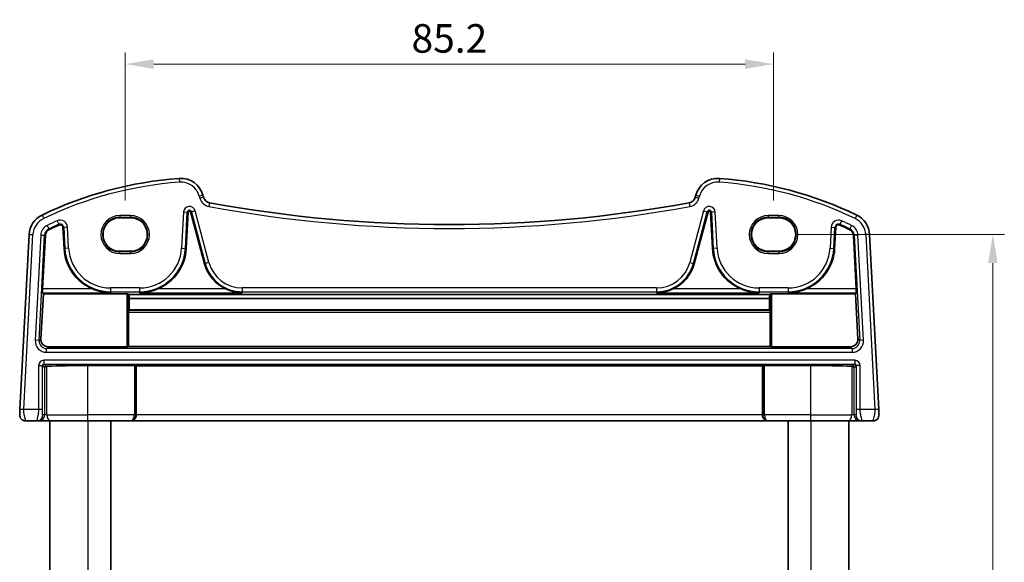
# Model space of a CAD drawing. Units: millimetres. Extents: x 22 to 3190, y 12 to 714.
# Drawn here: x 1265 to 1394, y 499 to 570 of the extents above; entities that cross this region are included whole.
import ezdxf

# ---------------------------------------------------------------- set-up
doc = ezdxf.new("R2010")
doc.units = ezdxf.units.MM
doc.header["$LTSCALE"] = 1.5
doc.layers.get('Defpoints').update_dxf_attribs({"lineweight": 25})
for name, color, linetype, lineweight in [('Dimension (ISO)', 7, 'Continuous', 18), ('Visible (ISO)', 7, 'Continuous', 35), ('Visible Narrow (ISO)', 7, 'Continuous', 25)]:
    doc.layers.add(name, color=color, linetype=linetype, lineweight=lineweight)
doc.styles.add('Note Text (TK)', font='MS PGothic.ttf')
doc.dimstyles.new('Default - Method 1b (TK)', dxfattribs={"dimscale": 1.5, "dimtxt": 2.5, "dimasz": 2.5, "dimexe": 1, "dimexo": 1.5, "dimgap": 1, "dimtad": 1, "dimtoh": 1, "dimrnd": 1e-08, "dimdsep": 46, "dimtxsty": 'Note Text (TK)', "dimcen": 0.09, "dimdle": 5, "dimclrd": 100, "dimclre": 100, "dimclrt": 7, "dimadec": 1, "dimazin": 1, "dimtfac": 1, "dimtmove": 0, "dimatfit": 3, "dimfxl": 0, "dimtolj": 1, "dimlwd": -1, "dimlwe": -1, "dimarcsym": 0})

# ---------------------------------------------------------------- blocks, each defined once
blk = doc.blocks.new('*D19')
at = {"layer": 'Defpoints', "color": 0, "transparency": 16777216}
for p in [(1364.53, 541.72), (1364.53, 434.72), (1392.65, 434.72)]:
    blk.add_point(p, dxfattribs=at)
at = {"layer": 'Dimension (ISO)', "color": 100, "transparency": 16777216}
for p, q in [((1366.78, 541.72), (1394.15, 541.72)), ((1392.65, 537.97), (1392.65, 438.47)), ((1366.78, 434.72), (1394.15, 434.72))]:
    blk.add_line(p, q, dxfattribs=at)
for points in [[(1392.02, 537.97), (1393.27, 537.97), (1392.65, 541.72)], [(1392.02, 438.47), (1393.27, 438.47), (1392.65, 434.72)]]:
    blk.add_solid(points, dxfattribs=at)
at = {"layer": 'Dimension (ISO)', "color": 7, "transparency": 16777216, "insert": (1389.27, 484.58), "char_height": 3.75, "attachment_point": 4, "rotation": 90, "style": 'Note Text (TK)'}
blk.add_mtext('\\A1;107', dxfattribs=at)
blk = doc.blocks.new('*D47')
at = {"layer": 'Defpoints', "color": 0, "transparency": 16777216}
for p in [(1363.83, 564.12), (1278.63, 543.93), (1363.83, 543.93)]:
    blk.add_point(p, dxfattribs=at)
at = {"layer": 'Dimension (ISO)', "color": 100, "transparency": 16777216}
for p, q in [((1278.63, 546.18), (1278.63, 565.62)), ((1363.83, 546.18), (1363.83, 565.62)), ((1282.38, 564.12), (1360.08, 564.12))]:
    blk.add_line(p, q, dxfattribs=at)
for points in [[(1282.38, 564.74), (1282.38, 563.49), (1278.63, 564.12)], [(1360.08, 564.74), (1360.08, 563.49), (1363.83, 564.12)]]:
    blk.add_solid(points, dxfattribs=at)
at = {"layer": 'Dimension (ISO)', "color": 7, "transparency": 16777216, "insert": (1321.23, 567.49), "char_height": 3.75, "attachment_point": 5, "style": 'Note Text (TK)'}
blk.add_mtext('\\A1;85.2', dxfattribs=at)

msp = doc.modelspace()

# ---------------------------------------------------------------- linework, layer by layer
at = {"layer": 'Visible (ISO)'}
for p, q in [((1288.9201, 546.6258), (1288.8518, 546.8807)), ((1353.5997, 546.8807), (1353.5314, 546.6258)), ((1287.2337, 544.686), (1289.0549, 537.8891)), ((1353.3966, 537.8891), (1355.2179, 544.686)), ((1279.3258, 543.9265), (1277.9258, 543.9265)), ((1286.6525, 539.8962), (1286.9017, 544.6511)), ((1355.5498, 544.6511), (1355.799, 539.8962)), ((1364.5258, 543.9265), (1363.1258, 543.9265)), ((1270.4549, 542.6453), (1270.599, 539.8962)), ((1371.8525, 539.8962), (1371.9966, 542.6453)), ((1266.0105, 541.7317), (1264.8058, 518.7433)), ((1267.7686, 534.5606), (1268.1386, 541.6201)), ((1374.3129, 541.6201), (1374.6829, 534.5606)), ((1377.6458, 518.7433), (1376.441, 541.7317)), ((1277.9258, 539.5158), (1279.3258, 539.5158)), ((1363.1258, 539.5158), (1364.5258, 539.5158)), ((1267.5526, 528.0252), (1267.879, 533.9436)), ((1267.879, 533.9436), (1267.7673, 534.0613)), ((1267.879, 533.9436), (1278.836, 533.9436)), ((1279.0357, 533.9337), (1279.1193, 533.8504)), ((1363.3323, 533.8504), (1279.1193, 533.8504)), ((1279.1602, 533.3159), (1279.1684, 531.8181)), ((1363.2914, 533.3159), (1279.1602, 533.3159)), ((1363.2831, 531.8181), (1363.2914, 533.3159)), ((1363.3323, 533.8504), (1363.4158, 533.9337)), ((1363.6156, 533.9436), (1374.5726, 533.9436)), ((1374.6842, 534.0613), (1374.5726, 533.9436)), ((1374.5726, 533.9436), (1374.899, 528.0252)), ((1279.1684, 531.8181), (1279.0771, 531.7265)), ((1363.2831, 531.8181), (1279.1684, 531.8181)), ((1363.3745, 531.7265), (1363.2831, 531.8181)), ((1279.0677, 531.5373), (1279.0677, 527.0135)), ((1363.3839, 527.0135), (1363.3839, 531.5373)), ((1268.5468, 526.9715), (1278.836, 526.9715)), ((1279.0677, 527.0135), (1279.0357, 526.9814)), ((1363.3839, 527.0135), (1279.0677, 527.0135)), ((1363.4158, 526.9814), (1363.3839, 527.0135)), ((1363.6156, 526.9715), (1373.9048, 526.9715)), ((1279.836, 524.5075), (1273.7258, 524.5075)), ((1280.0782, 524.4551), (1280.0357, 524.4975)), ((1280.0782, 518.0171), (1280.0782, 524.4551)), ((1362.3734, 524.4551), (1280.0782, 524.4551)), ((1362.4158, 524.4975), (1362.3734, 524.4551)), ((1362.3734, 518.0171), (1362.3734, 524.4551)), ((1368.7258, 524.5075), (1362.6156, 524.5075)), ((1265.5688, 517.2171), (1267.0033, 517.2171)), ((1267.0033, 517.2171), (1267.2292, 517.2171)), ((1267.2292, 517.2171), (1268.8597, 517.2171)), ((1268.7258, 517.2171), (1268.7258, 459.2171)), ((1273.7258, 517.2171), (1268.8597, 517.2171)), ((1273.7258, 517.2171), (1279.2666, 517.2171)), ((1276.7258, 517.2171), (1276.7258, 459.2171)), ((1279.2666, 517.2171), (1279.319, 517.2171)), ((1279.319, 517.2171), (1363.1325, 517.2171)), ((1363.1325, 517.2171), (1363.1849, 517.2171)), ((1363.1849, 517.2171), (1368.7258, 517.2171)), ((1365.7258, 517.2171), (1365.7258, 459.2171)), ((1373.5918, 517.2171), (1368.7258, 517.2171)), ((1373.5918, 517.2171), (1375.2224, 517.2171)), ((1373.7258, 517.2171), (1373.7258, 459.2171)), ((1375.2224, 517.2171), (1375.4483, 517.2171)), ((1375.4483, 517.2171), (1376.8827, 517.2171))]:
    msp.add_line(p, q, dxfattribs=at)
for centre, radius, start, end in [((1289.4028, 499.231), 50, 94.208027, 115.719483), ((1285.954, 546.1043), 3, 15, 94.208027), ((1356.4975, 546.1043), 3, 85.791973, 165), ((1353.0488, 499.231), 50, 64.280517, 85.791973), ((1289.886, 546.8847), 1, 195, 259.544078), ((1352.5655, 546.8847), 1, 280.455922, 345), ((1287.0705, 544.6422), 0.169, 15, 177), ((1321.2258, 716.7078), 173.6907, 259.544078, 280.455922), ((1355.3811, 544.6422), 0.169, 3, 165), ((1269.0064, 541.5746), 3, 115.719483, 177), ((1373.4451, 541.5746), 3, 3, 64.280517), ((1269.0064, 541.5746), 0.869, 115.719483, 177), ((1289.4028, 499.231), 47.869, 113.995161, 115.719483), ((1270.0865, 542.626), 0.369, 3, 113.995161), ((1372.3651, 542.626), 0.369, 66.004839, 177), ((1353.0488, 499.231), 47.869, 64.280517, 66.004839), ((1373.4451, 541.5746), 0.869, 3, 64.280517), ((1276.7216, 540.2171), 6.131, 183, 247.310614), ((1280.5299, 540.2171), 6.131, 292.689386, 357), ((1361.9216, 540.2171), 6.131, 183, 247.310614), ((1365.7299, 540.2171), 6.131, 292.689386, 357), ((1294.0111, 539.2171), 5.131, 195, 245.165767), ((1348.4405, 539.2171), 5.131, 294.834233, 345), ((1265.5688, 518.0171), 0.8, 177, 270), ((1376.8827, 518.0171), 0.8, 270, 3)]:
    msp.add_arc(centre, radius, start, end, dxfattribs=at)
for centre, major_axis, ratio, start_param, end_param in [((1277.9258, 541.7211), (0, -2.2053), 0.99999833, 3.14159265, 6.28318531), ((1279.3258, 541.7211), (0, 2.2053), 0.99999833, 3.14159265, 6.28318531), ((1363.1258, 541.7211), (0, 2.2053), 0.99999833, 0, 3.14159265), ((1364.5258, 541.7211), (0, -2.2053), 0.99999833, 0, 3.14159265), ((1267.7949, 534.5606), (0.0263, 0.5), 0.05233556, 1.57354666, 3.09198311), ((1374.6567, 534.5606), (0.0263, -0.5), 0.05233556, 0.04960954, 1.56804599), ((1278.836, 533.9331), (0.2, 0), 0.05233596, 0.05243159, 1.57079633), ((1279.3782, 540.5042), (-0.0234, 8.5), 0.05240738, 2.46981421, 2.57848981), ((1363.0734, 540.5042), (0.0234, 8.5), 0.05240738, 3.70469549, 3.8133711), ((1363.6156, 533.9331), (-0.2, 0), 0.05233596, 4.71238898, 6.23075371), ((1279.0782, 531.5268), (-0.0006, 0.2), 0.05240738, 0.05221554, 1.51829211), ((1363.3734, 531.5268), (-0.0006, -0.2), 0.05240738, 1.62330054, 3.08937711), ((1268.5526, 527.9756), (-0.5473, -0.8441), 0.99368065, 5.23528547, 6.85555553), ((1373.899, 527.9756), (0.5473, -0.8441), 0.99368065, 5.71081508, 7.33108514), ((1278.836, 526.982), (-0.2, 0), 0.05262424, 1.57079633, 3.08916106), ((1363.6156, 526.982), (-0.2, 0), 0.05262424, 0.05243161, 1.57079633), ((1268.2278, 524.2151), (0.1867, 0.0773), 0.92862702, 1.1539716, 2.72202887), ((1268.2278, 524.4154), (0.2, 0), 0.05240778, 4.7620098, 5.39645954), ((1273.7258, 524.062), (8.5, 0), 0.05240778, 1.57079633, 2.25486689), ((1279.836, 524.497), (0.2, 0), 0.05240778, 0.05235987, 1.57079633), ((1362.6156, 524.497), (0.2, 0), 0.05240778, 1.57079633, 3.08923277), ((1368.7258, 524.062), (8.5, 0), 0.05240778, 0.88672576, 1.57079633), ((1374.2238, 524.4154), (0.2, 0), 0.05240778, 4.02831841, 4.66276816), ((1374.2238, 524.2151), (0.1867, -0.0773), 0.92862702, 0.41956378, 1.98762106), ((1279.319, 518.0171), (0, -0.8), 0.94896457, 0, 1.57079633), ((1363.1325, 518.0171), (0, -0.8), 0.94896457, 4.71238898, 6.28318531)]:
    msp.add_ellipse(centre, major_axis=major_axis, ratio=ratio, start_param=start_param, end_param=end_param, dxfattribs=at)
for points, knots in [([(1274.3567, 534.5606), (1274.7116, 534.4124), (1275.1008, 534.287), (1275.912, 534.112), (1276.3345, 534.067), (1276.7216, 534.0613)], [0.491293574, 0.491293574, 0.491293574, 0.491293574, 0.605917049, 0.605917049, 0.726687738, 0.726687738, 0.726687738, 0.726687738]), ([(1280.5299, 534.0613), (1280.9171, 534.067), (1281.3395, 534.112), (1282.1508, 534.287), (1282.54, 534.4124), (1282.8949, 534.5606)], [0, 0, 0, 0, 0.120770689, 0.120770689, 0.235394164, 0.235394164, 0.235394164, 0.235394164]), ([(1291.8561, 534.5606), (1292.1779, 534.4119), (1292.5316, 534.2866), (1293.2709, 534.1119), (1293.6569, 534.067), (1294.0111, 534.0613)], [0.457355065, 0.457355065, 0.457355065, 0.457355065, 0.563101867, 0.563101867, 0.674401486, 0.674401486, 0.674401486, 0.674401486]), ([(1348.4405, 534.0613), (1348.7947, 534.067), (1349.1807, 534.1119), (1349.9199, 534.2866), (1350.2737, 534.4119), (1350.5955, 534.5606)], [0, 0, 0, 0, 0.111299618, 0.111299618, 0.217046421, 0.217046421, 0.217046421, 0.217046421]), ([(1359.5567, 534.5606), (1359.9116, 534.4124), (1360.3008, 534.287), (1361.112, 534.112), (1361.5345, 534.067), (1361.9216, 534.0613)], [0.491293574, 0.491293574, 0.491293574, 0.491293574, 0.605917049, 0.605917049, 0.726687738, 0.726687738, 0.726687738, 0.726687738]), ([(1365.7299, 534.0613), (1366.1171, 534.067), (1366.5395, 534.112), (1367.3508, 534.287), (1367.74, 534.4124), (1368.0949, 534.5606)], [0, 0, 0, 0, 0.120770689, 0.120770689, 0.235394164, 0.235394164, 0.235394164, 0.235394164]), ([(1264.8058, 518.7433), (1264.7993, 518.6196), (1264.7934, 518.5079), (1264.783, 518.3089), (1264.7785, 518.2228), (1264.7727, 518.1121), (1264.7711, 518.0816), (1264.77, 518.0606), (1264.7699, 518.059), (1264.7699, 518.059)], [-1, -1, -1, -1, -0.70249042, -0.70249042, -0.409663684, -0.409663684, -0.157562955, -0.157562955, 0, 0, 0, 0]), ([(1377.6817, 518.059), (1377.6817, 518.059), (1377.6813, 518.065), (1377.6785, 518.12), (1377.6763, 518.1608), (1377.6715, 518.2531), (1377.6692, 518.2972), (1377.6645, 518.387), (1377.6621, 518.4316), (1377.6572, 518.525), (1377.6547, 518.5738), (1377.65, 518.6629), (1377.6479, 518.7024), (1377.6458, 518.7433)], [-1, -1, -1, -1, -0.73405545, -0.73405545, -0.5134944, -0.5134944, -0.36080467, -0.36080467, -0.22956297, -0.22956297, -0.09839398, -0.09839398, 0, 0, 0, 0])]:
    msp.add_open_spline(points, degree=3, knots=knots, dxfattribs=at)
at = {"layer": 'Visible Narrow (ISO)'}
for p, q in [((1285.7339, 549.0962), (1285.7706, 548.5975)), ((1356.7177, 549.0962), (1356.681, 548.5975)), ((1288.8518, 546.8807), (1288.3688, 546.7513)), ((1288.3688, 546.7513), (1288.4371, 546.4964)), ((1288.9201, 546.6258), (1288.4371, 546.4964)), ((1353.5314, 546.6258), (1354.0144, 546.4964)), ((1353.5997, 546.8807), (1354.0827, 546.7513)), ((1354.0144, 546.4964), (1354.0827, 546.7513)), ((1286.2971, 544.6828), (1286.0479, 539.9279)), ((1286.2971, 544.6828), (1286.7957, 544.6566)), ((1287.3363, 544.7134), (1287.2337, 544.686)), ((1287.8186, 544.8427), (1287.3363, 544.7134)), ((1287.3363, 544.7134), (1289.1575, 537.9166)), ((1289.6398, 538.0458), (1287.8186, 544.8427)), ((1289.7045, 545.9013), (1289.6138, 545.4096)), ((1352.747, 545.9013), (1352.8377, 545.4096)), ((1354.633, 544.8427), (1352.8118, 538.0458)), ((1353.2941, 537.9166), (1355.1153, 544.7134)), ((1354.633, 544.8427), (1355.1153, 544.7134)), ((1355.1153, 544.7134), (1355.2179, 544.686)), ((1356.1545, 544.6828), (1355.6559, 544.6566)), ((1356.4037, 539.9279), (1356.1545, 544.6828)), ((1267.7045, 544.2774), (1267.9215, 543.827)), ((1269.6902, 543.5163), (1269.8932, 543.0601)), ((1279.3258, 544.2102), (1277.9258, 544.2102)), ((1277.9258, 544.2102), (1277.9258, 544.0104)), ((1277.9258, 544.0104), (1279.3258, 544.0104)), ((1277.9258, 543.9265), (1277.9258, 544.0104)), ((1279.3258, 544.2102), (1279.3258, 544.0104)), ((1279.3258, 543.9265), (1279.3258, 544.0104)), ((1286.5465, 539.9018), (1286.7957, 544.6566)), ((1286.7957, 544.6566), (1286.9017, 544.6511)), ((1355.6559, 544.6566), (1355.5498, 544.6511)), ((1355.6559, 544.6566), (1355.9051, 539.9018)), ((1364.5258, 544.2102), (1363.1258, 544.2102)), ((1363.1258, 544.2102), (1363.1258, 544.0104)), ((1363.1258, 544.0104), (1364.5258, 544.0104)), ((1363.1258, 543.9265), (1363.1258, 544.0104)), ((1364.5258, 544.2102), (1364.5258, 544.0104)), ((1364.5258, 543.9265), (1364.5258, 544.0104)), ((1372.7614, 543.5163), (1372.5583, 543.0601)), ((1374.747, 544.2774), (1374.53, 543.827)), ((1268.3665, 542.9031), (1268.5832, 542.4532)), ((1268.5832, 542.4532), (1268.6293, 542.3575)), ((1269.8932, 543.0601), (1269.9364, 542.9631)), ((1270.561, 542.6509), (1270.4549, 542.6453)), ((1271.0596, 542.677), (1270.561, 542.6509)), ((1270.561, 542.6509), (1270.7051, 539.9018)), ((1271.2037, 539.9279), (1271.0596, 542.677)), ((1371.3919, 542.677), (1371.2479, 539.9279)), ((1371.3919, 542.677), (1371.8906, 542.6509)), ((1371.7465, 539.9018), (1371.8906, 542.6509)), ((1371.8906, 542.6509), (1371.9966, 542.6453)), ((1372.5583, 543.0601), (1372.5151, 542.9631)), ((1373.8683, 542.4532), (1373.8222, 542.3575)), ((1374.085, 542.9031), (1373.8683, 542.4532)), ((1265.3051, 518.7171), (1266.5098, 541.7055)), ((1266.0105, 541.7317), (1266.5098, 541.7055)), ((1267.534, 541.6518), (1266.809, 527.819)), ((1267.3076, 527.7928), (1268.0326, 541.6257)), ((1267.534, 541.6518), (1268.0326, 541.6257)), ((1268.0326, 541.6257), (1268.1386, 541.6201)), ((1374.419, 541.6257), (1374.3129, 541.6201)), ((1374.9176, 541.6518), (1374.419, 541.6257)), ((1374.419, 541.6257), (1375.1439, 527.7928)), ((1375.6425, 527.819), (1374.9176, 541.6518)), ((1376.441, 541.7317), (1375.9417, 541.7055)), ((1375.9417, 541.7055), (1377.1465, 518.7171)), ((1270.7051, 539.9018), (1270.599, 539.8962)), ((1271.2037, 539.9279), (1270.7051, 539.9018)), ((1277.9258, 539.5158), (1277.9258, 539.4238)), ((1279.3258, 539.5158), (1279.3258, 539.4238)), ((1286.0479, 539.9279), (1286.5465, 539.9018)), ((1286.5465, 539.9018), (1286.6525, 539.8962)), ((1355.9051, 539.9018), (1355.799, 539.8962)), ((1356.4037, 539.9279), (1355.9051, 539.9018)), ((1363.1258, 539.5158), (1363.1258, 539.4238)), ((1364.5258, 539.5158), (1364.5258, 539.4238)), ((1371.2479, 539.9279), (1371.7465, 539.9018)), ((1371.7465, 539.9018), (1371.8525, 539.8962)), ((1279.3258, 539.4238), (1277.9258, 539.4238)), ((1277.9258, 539.224), (1277.9258, 539.4238)), ((1277.9258, 539.224), (1279.3258, 539.224)), ((1279.3258, 539.4238), (1279.3258, 539.224)), ((1364.5258, 539.4238), (1363.1258, 539.4238)), ((1363.1258, 539.224), (1363.1258, 539.4238)), ((1363.1258, 539.224), (1364.5258, 539.224)), ((1364.5258, 539.4238), (1364.5258, 539.224)), ((1289.1575, 537.9166), (1289.0549, 537.8891)), ((1289.6398, 538.0458), (1289.1575, 537.9166)), ((1352.8118, 538.0458), (1353.2941, 537.9166)), ((1353.2941, 537.9166), (1353.3966, 537.8891)), ((1274.3567, 534.5606), (1267.7686, 534.5606)), ((1280.5299, 534.6916), (1276.7216, 534.6916)), ((1276.7216, 534.6916), (1276.7216, 534.1923)), ((1280.5299, 534.6916), (1280.5299, 534.1923)), ((1291.8561, 534.5606), (1282.8949, 534.5606)), ((1348.4405, 534.6916), (1294.0111, 534.6916)), ((1294.0111, 534.6916), (1294.0111, 534.1923)), ((1348.4405, 534.6916), (1348.4405, 534.1923)), ((1359.5567, 534.5606), (1350.5955, 534.5606)), ((1365.7299, 534.6916), (1361.9216, 534.6916)), ((1361.9216, 534.6916), (1361.9216, 534.1923)), ((1365.7299, 534.6916), (1365.7299, 534.1923)), ((1374.6829, 534.5606), (1368.0949, 534.5606)), ((1267.7673, 534.0613), (1276.7216, 534.0613)), ((1276.7216, 534.1923), (1280.5299, 534.1923)), ((1276.7216, 534.1923), (1276.7216, 534.0613)), ((1278.836, 533.9436), (1278.836, 526.9715)), ((1279.0357, 526.9814), (1279.0357, 533.9337)), ((1280.5299, 534.1923), (1280.5299, 534.0613)), ((1280.5299, 534.0613), (1294.0111, 534.0613)), ((1294.0111, 534.1923), (1348.4405, 534.1923)), ((1294.0111, 534.1923), (1294.0111, 534.0613)), ((1348.4405, 534.1923), (1348.4405, 534.0613)), ((1348.4405, 534.0613), (1361.9216, 534.0613)), ((1361.9216, 534.1923), (1365.7299, 534.1923)), ((1361.9216, 534.1923), (1361.9216, 534.0613)), ((1363.4158, 533.9337), (1363.4158, 526.9814)), ((1363.6156, 526.9715), (1363.6156, 533.9436)), ((1365.7299, 534.1923), (1365.7299, 534.0613)), ((1365.7299, 534.0613), (1374.6842, 534.0613)), ((1279.0677, 531.5373), (1363.3839, 531.5373)), ((1363.3745, 531.7265), (1279.0771, 531.7265)), ((1267.5526, 528.0252), (1267.3076, 527.7928)), ((1375.1439, 527.7928), (1374.899, 528.0252)), ((1267.3076, 527.7928), (1266.809, 527.819)), ((1268.3049, 526.7419), (1268.5468, 526.9715)), ((1268.3049, 526.2426), (1268.3049, 526.7419)), ((1374.1467, 526.7419), (1268.3049, 526.7419)), ((1373.9048, 526.9715), (1374.1467, 526.7419)), ((1374.1467, 526.7419), (1374.1467, 526.2426)), ((1375.6425, 527.819), (1375.1439, 527.7928)), ((1268.3049, 526.2426), (1374.1467, 526.2426)), ((1267.2513, 524.4925), (1267.7506, 524.4925)), ((1267.2513, 524.4925), (1267.2513, 518.7171)), ((1267.7506, 518.7171), (1267.7506, 524.4925)), ((1267.7506, 524.4925), (1268.0281, 524.2151)), ((1267.9503, 525.1916), (1267.9503, 524.6923)), ((1374.5012, 525.1916), (1267.9503, 525.1916)), ((1267.9503, 524.6923), (1374.5012, 524.6923)), ((1268.2377, 524.4049), (1267.9503, 524.6923)), ((1268.0281, 524.2151), (1268.0281, 518.0171)), ((1268.3542, 518.0171), (1268.3542, 524.4072)), ((1273.7258, 518.0171), (1273.7258, 524.5075)), ((1279.836, 524.5075), (1279.836, 518.0171)), ((1280.0357, 518.0171), (1280.0357, 524.4975)), ((1362.4158, 524.4975), (1362.4158, 518.0171)), ((1362.6156, 518.0171), (1362.6156, 524.5075)), ((1368.7258, 518.0171), (1368.7258, 524.5075)), ((1374.0974, 524.4072), (1374.0974, 518.0171)), ((1374.5012, 524.6923), (1374.2138, 524.4049)), ((1374.4235, 524.2151), (1374.7009, 524.4925)), ((1374.4235, 518.0171), (1374.4235, 524.2151)), ((1374.5012, 525.1916), (1374.5012, 524.6923)), ((1375.2003, 524.4925), (1374.7009, 524.4925)), ((1374.7009, 524.4925), (1374.7009, 518.7171)), ((1375.2003, 518.7171), (1375.2003, 524.4925)), ((1265.3051, 518.7171), (1264.8058, 518.7433)), ((1267.2513, 518.7171), (1265.3051, 518.7171)), ((1267.7506, 518.7171), (1267.2513, 518.7171)), ((1268.0281, 518.0171), (1267.8022, 518.0171)), ((1268.3542, 518.0171), (1268.0281, 518.0171)), ((1268.3542, 518.0171), (1273.7258, 518.0171)), ((1279.836, 518.0171), (1273.7258, 518.0171)), ((1273.7258, 517.2171), (1273.7258, 518.0171)), ((1279.836, 518.0171), (1280.0357, 518.0171)), ((1280.0782, 518.0171), (1280.0357, 518.0171)), ((1362.3734, 518.0171), (1280.0782, 518.0171)), ((1362.4158, 518.0171), (1362.3734, 518.0171)), ((1362.4158, 518.0171), (1362.6156, 518.0171)), ((1368.7258, 518.0171), (1362.6156, 518.0171)), ((1368.7258, 517.2171), (1368.7258, 518.0171)), ((1368.7258, 518.0171), (1374.0974, 518.0171)), ((1374.4235, 518.0171), (1374.0974, 518.0171)), ((1374.6494, 518.0171), (1374.4235, 518.0171)), ((1375.2003, 518.7171), (1374.7009, 518.7171)), ((1377.1465, 518.7171), (1375.2003, 518.7171)), ((1377.6458, 518.7433), (1377.1465, 518.7171)), ((1273.7258, 517.2171), (1273.7258, 459.2171)), ((1368.7258, 517.2171), (1368.7258, 459.2171))]:
    msp.add_line(p, q, dxfattribs=at)
for centre, radius, start, end in [((1289.4028, 499.231), 49.5, 94.208027, 115.719483), ((1285.954, 546.1043), 2.5, 15, 94.208027), ((1356.4975, 546.1043), 2.5, 85.791973, 165), ((1353.0488, 499.231), 49.5, 64.280517, 85.791973), ((1289.886, 546.8847), 1.5, 195, 259.544078), ((1352.5655, 546.8847), 1.5, 280.455922, 345), ((1287.0705, 544.6422), 0.7745, 15, 177), ((1287.0705, 544.6422), 0.2752, 15, 177), ((1321.2258, 716.7078), 174.1907, 259.544078, 280.455922), ((1355.3811, 544.6422), 0.7745, 3, 165), ((1355.3811, 544.6422), 0.2752, 3, 165), ((1269.0064, 541.5746), 2.5, 115.719483, 177), ((1289.4028, 499.231), 48.4745, 113.995161, 115.719483), ((1270.0865, 542.626), 0.9745, 3, 113.995161), ((1277.9258, 541.7171), 2.4931, 90, 270), ((1277.9258, 541.7171), 2.2933, 90, 270), ((1279.3258, 541.7171), 2.4931, 270, 90), ((1279.3258, 541.7171), 2.2933, 270, 90), ((1363.1258, 541.7171), 2.4931, 90, 270), ((1363.1258, 541.7171), 2.2933, 90, 270), ((1364.5258, 541.7171), 2.4931, 270, 90), ((1364.5258, 541.7171), 2.2933, 270, 90), ((1372.3651, 542.626), 0.9745, 66.004839, 177), ((1353.0488, 499.231), 48.4745, 64.280517, 66.004839), ((1373.4451, 541.5746), 2.5, 3, 64.280517), ((1269.0064, 541.5746), 1.4745, 115.719483, 177), ((1269.0064, 541.5746), 0.9752, 115.719483, 177), ((1289.4028, 499.231), 47.9752, 113.995161, 115.719483), ((1270.0865, 542.626), 0.4752, 3, 113.995161), ((1372.3651, 542.626), 0.4752, 66.004839, 177), ((1353.0488, 499.231), 47.9752, 64.280517, 66.004839), ((1373.4451, 541.5746), 0.9752, 3, 64.280517), ((1373.4451, 541.5746), 1.4745, 3, 64.280517), ((1276.7216, 540.2171), 6.0248, 183, 270), ((1276.7216, 540.2171), 5.5255, 183, 270), ((1280.5299, 540.2171), 5.5255, 270, 357), ((1280.5299, 540.2171), 6.0248, 270, 357), ((1361.9216, 540.2171), 6.0248, 183, 270), ((1361.9216, 540.2171), 5.5255, 183, 270), ((1365.7299, 540.2171), 5.5255, 270, 357), ((1365.7299, 540.2171), 6.0248, 270, 357), ((1294.0111, 539.2171), 5.0248, 195, 270), ((1294.0111, 539.2171), 4.5255, 195, 270), ((1348.4405, 539.2171), 4.5255, 270, 345), ((1348.4405, 539.2171), 5.0248, 270, 345)]:
    msp.add_arc(centre, radius, start, end, dxfattribs=at)
for centre, major_axis, ratio, start_param, end_param in [((1268.3092, 527.7447), (-1.0912, -1.0355), 0.99711428, 5.47305028, 7.09332034), ((1268.3092, 527.7447), (-0.7296, -0.6923), 0.9942493, 5.47305028, 7.09332034), ((1374.1423, 527.7447), (1.0912, -1.0355), 0.99711428, 5.47305028, 7.09332034), ((1374.1423, 527.7447), (0.7296, -0.6923), 0.9942493, 5.47305028, 7.09332034), ((1267.9523, 524.4906), (-0.4963, 0.4963), 0.99726469, 5.49915667, 7.06721394), ((1267.9523, 524.4906), (-0.1437, 0.1437), 0.98382772, 5.49915667, 7.06721394), ((1374.4993, 524.4906), (0.4963, 0.4963), 0.99726469, 5.49915667, 7.06721394), ((1374.4993, 524.4906), (0.1437, 0.1437), 0.98382772, 5.49915667, 7.06721394), ((1267.0033, 518.0171), (0, -0.8), 0.99862953, 0, 1.57079633), ((1267.2292, 518.0171), (0, -0.8), 0.99862953, 0, 1.57079633), ((1268.8597, 518.0171), (0, -0.8), 0.63195297, 4.71238898, 6.28318531), ((1279.2666, 518.0171), (0, -0.8), 0.71172343, 0, 1.57079633), ((1279.2666, 518.0171), (0, 0.8), 0.96138081, 3.14159265, 4.71238898), ((1363.1849, 518.0171), (0, -0.8), 0.96138081, 4.71238898, 6.28318531), ((1363.1849, 518.0171), (0, 0.8), 0.71172343, 1.57079633, 3.14159265), ((1373.5918, 518.0171), (0, -0.8), 0.63195297, 0, 1.57079633), ((1375.2224, 518.0171), (0, -0.8), 0.99862953, 4.71238898, 6.28318531), ((1375.4483, 518.0171), (0, -0.8), 0.99862953, 4.71238898, 6.28318531)]:
    msp.add_ellipse(centre, major_axis=major_axis, ratio=ratio, start_param=start_param, end_param=end_param, dxfattribs=at)
for points, knots in [([(1265.5688, 517.2171), (1265.5688, 517.2171), (1265.5614, 517.2379), (1265.53, 517.3503), (1265.4985, 517.4767), (1265.4253, 517.7961), (1265.3827, 517.9913), (1265.3193, 518.3594), (1265.2986, 518.5316), (1265.3051, 518.7171)], [0, 0, 0, 0, 0.157562955, 0.157562955, 0.409663684, 0.409663684, 0.70249042, 0.70249042, 1, 1, 1, 1]), ([(1267.2513, 518.7171), (1267.2513, 518.6546), (1267.2486, 518.5941), (1267.2368, 518.4489), (1267.2255, 518.3643), (1267.1926, 518.159), (1267.1686, 518.0359), (1267.1113, 517.7527), (1267.0775, 517.5922), (1267.0181, 517.3087), (1266.9965, 517.2171), (1267.0033, 517.2171)], [0, 0, 0, 0, 0.1003036, 0.1003036, 0.24176155, 0.24176155, 0.43517079, 0.43517079, 0.6866028, 0.6866028, 1, 1, 1, 1]), ([(1267.8022, 518.0171), (1267.7954, 518.0171), (1267.7876, 518.0279), (1267.7741, 518.1127), (1267.7685, 518.1718), (1267.7602, 518.3026), (1267.7572, 518.3677), (1267.7534, 518.4877), (1267.7522, 518.5407), (1267.7509, 518.6351), (1267.7506, 518.6755), (1267.7506, 518.7171)], [-1, -1, -1, -1, -0.6866028, -0.6866028, -0.43517079, -0.43517079, -0.24176155, -0.24176155, -0.1003036, -0.1003036, 0, 0, 0, 0]), ([(1374.7009, 518.7171), (1374.7009, 518.5932), (1374.6985, 518.4799), (1374.6904, 518.2773), (1374.6847, 518.1892), (1374.6725, 518.0742), (1374.6662, 518.0417), (1374.6564, 518.019), (1374.6528, 518.0171), (1374.6494, 518.0171)], [-1, -1, -1, -1, -0.70165446, -0.70165446, -0.41038326, -0.41038326, -0.15783971, -0.15783971, 0, 0, 0, 0]), ([(1375.4483, 517.2171), (1375.4517, 517.2171), (1375.4479, 517.2378), (1375.425, 517.3504), (1375.3981, 517.4773), (1375.3314, 517.7967), (1375.2903, 517.9909), (1375.2245, 518.3587), (1375.2003, 518.5313), (1375.2003, 518.7171)], [0, 0, 0, 0, 0.15783971, 0.15783971, 0.41038326, 0.41038326, 0.70165446, 0.70165446, 1, 1, 1, 1]), ([(1377.1465, 518.7171), (1377.1486, 518.6557), (1377.1478, 518.5963), (1377.1403, 518.4583), (1377.1317, 518.3799), (1377.1088, 518.2195), (1377.0944, 518.1376), (1377.0599, 517.9578), (1377.0392, 517.8593), (1376.9881, 517.6269), (1376.9576, 517.4967), (1376.9036, 517.2811), (1376.8827, 517.2171), (1376.8827, 517.2171)], [0, 0, 0, 0, 0.09839398, 0.09839398, 0.22956297, 0.22956297, 0.36080467, 0.36080467, 0.5134944, 0.5134944, 0.73405545, 0.73405545, 1, 1, 1, 1])]:
    msp.add_open_spline(points, degree=3, knots=knots, dxfattribs=at)

# ---------------------------------------------------------------- dimensions: what is measured, and where the dimension line sits
at = {"layer": 'Dimension (ISO)', "color": 100, "true_color": 0x00ff3f}
dim = msp.add_linear_dim(base=(1363.8258, 564.1171), p1=(1278.6258, 543.9265), p2=(1363.8258, 543.9265), dimstyle='Default - Method 1b (TK)', override={"dimtoh": 0, "dimtofl": 0, "dimatfit": 1}, dxfattribs=at)
dim.commit()
dim.dimension.update_dxf_attribs({"geometry": '*D47', "text_midpoint": (1321.2258, 567.4921)})
dim = msp.add_linear_dim(base=(1392.6458, 434.7171), p1=(1364.5258, 541.7171), p2=(1364.5258, 434.7171), angle=90, dimstyle='Default - Method 1b (TK)', override={"dimtoh": 0, "dimtofl": 0, "dimatfit": 1}, dxfattribs=at)
dim.commit()
dim.dimension.update_dxf_attribs({"geometry": '*D19', "text_midpoint": (1392.6458, 488.2171), "dimtype": 160})

doc.saveas('drawing.dxf')
